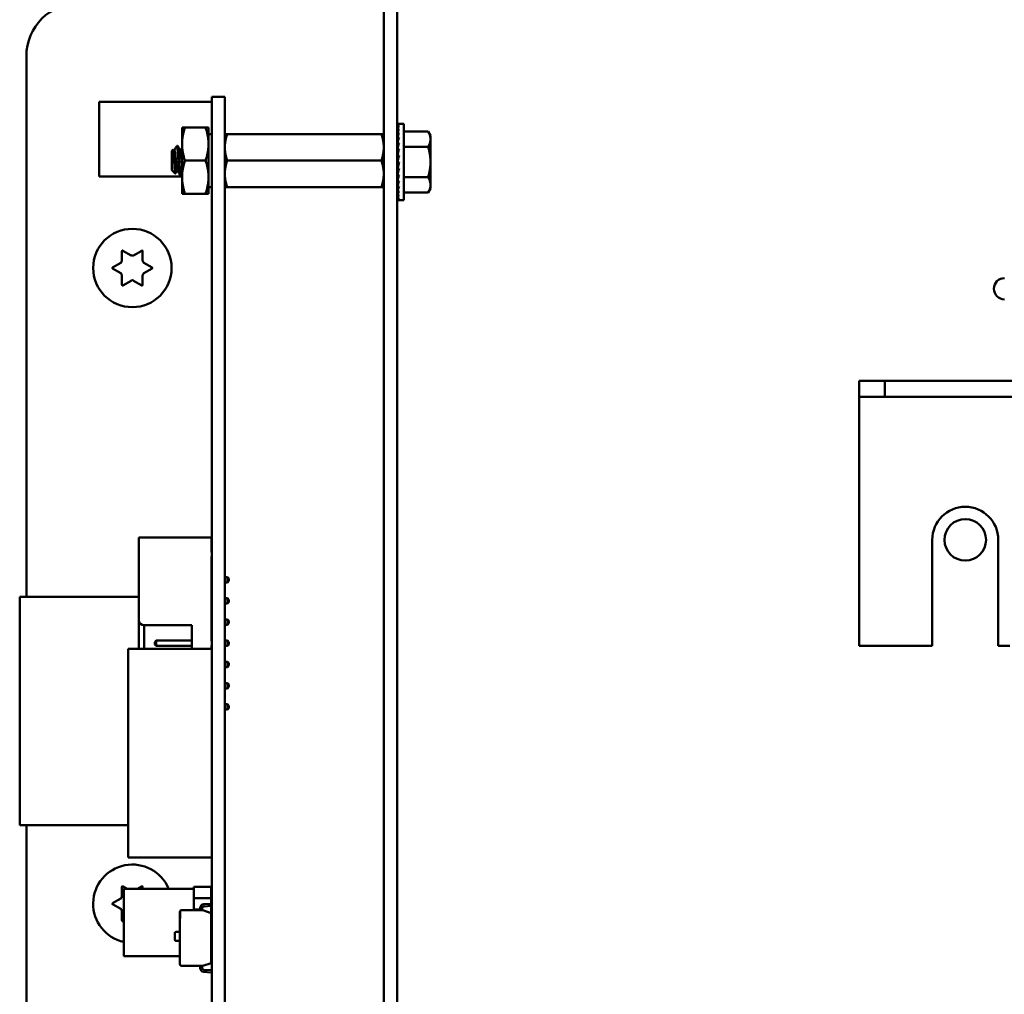
# Model space of a CAD drawing. Units: inches. Extents: x 2 to 86, y 1 to 67.
# Drawn here: x 14.7 to 17.4, y 26.4 to 29.1 of the extents above; entities that cross this region are included whole.
import ezdxf

# ---------------------------------------------------------------- set-up
doc = ezdxf.new("R2010")
doc.units = ezdxf.units.IN
doc.header["$LTSCALE"] = 4
doc.header["$MEASUREMENT"] = 0
doc.layers.add('Visible (ANSI)', color=7, linetype='Continuous', lineweight=50)

msp = doc.modelspace()

# ---------------------------------------------------------------- linework, layer by layer
at = {"layer": 'Visible (ANSI)'}
for p, q in [((15.6849, 28.9542), (15.6849, 29.0971)), ((15.7211, 29.0971), (15.7211, 28.9542)), ((14.7211, 27.4963), (14.7211, 28.9542)), ((15.6849, 24.3125), (15.6849, 28.9542)), ((15.7211, 24.3125), (15.7211, 28.9542)), ((15.2563, 28.8445), (15.2209, 28.8445)), ((15.2209, 28.6999), (15.2209, 28.8445)), ((15.2563, 28.6999), (15.2563, 28.8445)), ((15.2209, 28.8313), (14.9171, 28.8313)), ((14.9171, 28.8313), (14.9171, 28.6291)), ((15.1409, 28.7618), (15.1488, 28.7618)), ((15.1409, 28.7618), (15.1409, 28.7171)), ((15.2043, 28.7618), (15.1488, 28.7618)), ((15.2123, 28.7618), (15.2043, 28.7618)), ((15.2123, 28.7171), (15.2123, 28.7618)), ((15.7219, 28.7712), (15.726, 28.7712)), ((15.722, 28.7697), (15.7219, 28.7712)), ((15.7219, 28.7696), (15.726, 28.7696)), ((15.7221, 28.7652), (15.7219, 28.7696)), ((15.7219, 28.765), (15.726, 28.765)), ((15.7222, 28.7581), (15.7219, 28.765)), ((15.7219, 28.7574), (15.726, 28.7574)), ((15.7223, 28.7483), (15.7219, 28.7574)), ((15.7394, 28.7712), (15.726, 28.7712)), ((15.7394, 28.7712), (15.7394, 28.5658)), ((15.2209, 28.7438), (15.2123, 28.7438)), ((15.2563, 28.7439), (15.2627, 28.7439)), ((15.6785, 28.7439), (15.2627, 28.7439)), ((15.6785, 28.7439), (15.6849, 28.7439)), ((15.7219, 28.7471), (15.726, 28.7471)), ((15.7225, 28.7364), (15.7219, 28.7471)), ((15.7219, 28.7345), (15.726, 28.7345)), ((15.7227, 28.7226), (15.7219, 28.7345)), ((15.7394, 28.751), (15.8045, 28.751)), ((15.8109, 28.7399), (15.8045, 28.751)), ((15.8109, 28.7304), (15.8109, 28.7399)), ((15.8109, 28.6685), (15.8109, 28.7304)), ((15.1134, 28.6985), (15.1169, 28.702)), ((15.1291, 28.7119), (15.1268, 28.7119)), ((15.1409, 28.7171), (15.1409, 28.6278)), ((15.2123, 28.6278), (15.2123, 28.7171)), ((15.7217, 28.7129), (15.7211, 28.7129)), ((15.7217, 28.7129), (15.7217, 28.6241)), ((15.7217, 28.7085), (15.7228, 28.7085)), ((15.7217, 28.7079), (15.7229, 28.7079)), ((15.7228, 28.7073), (15.7217, 28.7073)), ((15.7217, 28.7061), (15.7225, 28.7061)), ((15.7224, 28.7055), (15.7217, 28.7055)), ((15.7217, 28.7032), (15.722, 28.7032)), ((15.722, 28.7026), (15.7217, 28.7026)), ((15.7219, 28.7198), (15.726, 28.7198)), ((15.7229, 28.7076), (15.7219, 28.7198)), ((15.7219, 28.7036), (15.726, 28.7036)), ((15.7233, 28.6921), (15.7219, 28.7036)), ((15.7394, 28.7097), (15.8045, 28.7097)), ((15.1134, 28.6985), (15.1134, 28.6465)), ((15.1201, 28.7003), (15.1181, 28.7003)), ((15.138, 28.7003), (15.136, 28.7003)), ((15.2209, 28.6999), (15.2209, 24.6371)), ((15.2563, 28.6999), (15.2563, 24.6371)), ((15.7217, 28.6992), (15.7224, 28.6992)), ((15.7225, 28.6987), (15.7217, 28.6987)), ((15.7217, 28.6942), (15.723, 28.6942)), ((15.7231, 28.6938), (15.7217, 28.6938)), ((15.7217, 28.6885), (15.7224, 28.6885)), ((15.7224, 28.6882), (15.7217, 28.6882)), ((15.7217, 28.6822), (15.7229, 28.6822)), ((15.7229, 28.682), (15.7217, 28.682)), ((15.7217, 28.6754), (15.7235, 28.6754)), ((15.7235, 28.6753), (15.7217, 28.6753)), ((15.7219, 28.6863), (15.726, 28.6863)), ((15.724, 28.6774), (15.7219, 28.6863)), ((15.2043, 28.6725), (15.1488, 28.6725)), ((15.6785, 28.6725), (15.2627, 28.6725)), ((15.7217, 28.6685), (15.7219, 28.6685)), ((15.7217, 28.6615), (15.7244, 28.6615)), ((15.7217, 28.6548), (15.7229, 28.6548)), ((15.7217, 28.6485), (15.7237, 28.6485)), ((15.7219, 28.6685), (15.726, 28.6685)), ((15.726, 28.6685), (15.7219, 28.6507)), ((15.7219, 28.6507), (15.726, 28.6507)), ((15.7239, 28.6507), (15.7219, 28.6334)), ((15.8109, 28.6066), (15.8109, 28.6685)), ((15.1409, 28.6291), (14.9171, 28.6291)), ((15.1134, 28.6465), (15.1226, 28.6373)), ((15.1288, 28.6447), (15.1268, 28.6447)), ((15.138, 28.6331), (15.1357, 28.6331)), ((15.1409, 28.6278), (15.1409, 28.5832)), ((15.2123, 28.5832), (15.2123, 28.6278)), ((15.7217, 28.6241), (15.7211, 28.6241)), ((15.7217, 28.6428), (15.723, 28.6428)), ((15.7217, 28.6378), (15.7224, 28.6378)), ((15.7217, 28.6338), (15.722, 28.6338)), ((15.7217, 28.6309), (15.723, 28.6309)), ((15.7217, 28.6291), (15.7229, 28.6291)), ((15.7228, 28.6285), (15.7217, 28.6285)), ((15.7219, 28.6334), (15.726, 28.6334)), ((15.7232, 28.6334), (15.7219, 28.6172)), ((15.7394, 28.6273), (15.8045, 28.6273)), ((15.2209, 28.6012), (15.2123, 28.6012)), ((15.2627, 28.6011), (15.2563, 28.6011)), ((15.6785, 28.6011), (15.2627, 28.6011)), ((15.6849, 28.6011), (15.6785, 28.6011)), ((15.7219, 28.6172), (15.726, 28.6172)), ((15.7228, 28.6172), (15.7219, 28.6025)), ((15.7219, 28.6025), (15.726, 28.6025)), ((15.7226, 28.6025), (15.7219, 28.5898)), ((15.8109, 28.5971), (15.8045, 28.586)), ((15.8109, 28.5971), (15.8109, 28.6066)), ((15.1488, 28.5832), (15.1409, 28.5832)), ((15.2043, 28.5832), (15.1488, 28.5832)), ((15.2043, 28.5832), (15.2123, 28.5832)), ((15.7219, 28.5898), (15.726, 28.5898)), ((15.7224, 28.5898), (15.7219, 28.5796)), ((15.7219, 28.5796), (15.726, 28.5796)), ((15.7222, 28.5796), (15.7219, 28.572)), ((15.7219, 28.572), (15.726, 28.572)), ((15.7221, 28.572), (15.7219, 28.5674)), ((15.7394, 28.586), (15.8045, 28.586)), ((15.7219, 28.5674), (15.726, 28.5674)), ((15.7219, 28.5658), (15.722, 28.5674)), ((15.7219, 28.5658), (15.726, 28.5658)), ((15.7394, 28.5658), (15.726, 28.5658)), ((14.979, 28.4028), (14.979, 28.4281)), ((14.9816, 28.4295), (15.0034, 28.4169)), ((15.0103, 28.4169), (15.0321, 28.4295)), ((15.0347, 28.4281), (15.0347, 28.4028)), ((14.9537, 28.3843), (14.9756, 28.3969)), ((15.0381, 28.3969), (15.06, 28.3843)), ((14.9756, 28.3687), (14.9537, 28.3813)), ((14.979, 28.3375), (14.979, 28.3627)), ((15.0347, 28.3627), (15.0347, 28.3375)), ((15.06, 28.3813), (15.0381, 28.3687)), ((15.0034, 28.3486), (14.9816, 28.336)), ((15.0321, 28.336), (15.0103, 28.3486)), ((16.9671, 28.0783), (16.9671, 28.0356)), ((17.0357, 28.0783), (16.9671, 28.0783)), ((17.0357, 28.0783), (17.0357, 28.0356)), ((19.6129, 28.0783), (17.0357, 28.0783)), ((16.9671, 28.0356), (16.9671, 27.9929)), ((16.9671, 28.0356), (17.0357, 28.0356)), ((17.0357, 28.0356), (19.6129, 28.0356)), ((16.9671, 27.9929), (16.9671, 27.364)), ((15.0245, 27.4336), (15.0245, 27.6565)), ((15.2205, 27.6565), (15.0245, 27.6565)), ((15.2205, 27.6165), (15.2205, 27.6565)), ((17.1637, 27.364), (17.1637, 27.6497)), ((17.342, 27.6497), (17.342, 27.364)), ((15.2205, 27.3765), (15.2205, 27.6051)), ((15.2205, 27.5493), (15.2209, 27.5493)), ((15.2205, 27.5351), (15.2209, 27.5351)), ((15.2563, 27.5493), (15.2634, 27.5493)), ((15.2563, 27.5351), (15.2634, 27.5351)), ((15.2674, 27.5453), (15.2634, 27.5493)), ((15.2634, 27.5493), (15.2634, 27.5351)), ((15.2674, 27.5391), (15.2634, 27.5351)), ((15.2674, 27.5391), (15.2674, 27.5453)), ((15.0245, 27.4963), (14.7031, 27.4963)), ((14.7031, 27.4963), (14.7031, 26.8799)), ((15.2209, 27.4963), (15.2205, 27.4963)), ((15.2205, 27.4922), (15.2209, 27.4922)), ((15.2563, 27.4922), (15.2634, 27.4922)), ((15.2674, 27.4882), (15.2634, 27.4922)), ((15.2634, 27.4922), (15.2634, 27.4779)), ((15.2674, 27.4819), (15.2634, 27.4779)), ((15.2674, 27.4819), (15.2674, 27.4882)), ((15.2205, 27.4779), (15.2209, 27.4779)), ((15.2563, 27.4779), (15.2634, 27.4779)), ((15.0245, 27.4336), (15.0245, 27.3558)), ((15.2205, 27.4351), (15.2209, 27.4351)), ((15.2563, 27.4351), (15.2634, 27.4351)), ((15.2674, 27.4311), (15.2634, 27.4351)), ((15.2634, 27.4351), (15.2634, 27.4208)), ((15.2674, 27.4248), (15.2674, 27.4311)), ((15.0388, 27.4193), (15.1674, 27.4193)), ((15.0388, 27.3558), (15.0388, 27.4193)), ((15.1674, 27.4193), (15.1674, 27.3558)), ((15.2205, 27.4208), (15.2209, 27.4208)), ((15.2563, 27.4208), (15.2634, 27.4208)), ((15.2674, 27.4248), (15.2634, 27.4208)), ((15.0674, 27.3739), (15.0714, 27.3779)), ((15.0674, 27.3739), (15.0674, 27.3676)), ((15.0714, 27.3779), (15.1674, 27.3779)), ((15.0714, 27.3636), (15.0714, 27.3779)), ((15.2205, 27.3779), (15.2209, 27.3779)), ((15.2563, 27.3779), (15.2634, 27.3779)), ((15.2634, 27.3779), (15.2634, 27.3636)), ((15.2674, 27.3739), (15.2634, 27.3779)), ((15.2674, 27.3676), (15.2674, 27.3739)), ((15.2209, 27.3558), (14.9959, 27.3558)), ((14.9959, 26.7934), (14.9959, 27.3558)), ((15.0674, 27.3676), (15.0714, 27.3636)), ((15.0714, 27.3636), (15.1674, 27.3636)), ((15.2205, 27.3558), (15.2205, 27.3651)), ((15.2205, 27.3636), (15.2209, 27.3636)), ((15.2563, 27.3636), (15.2634, 27.3636)), ((15.2674, 27.3676), (15.2634, 27.3636)), ((16.9671, 27.364), (17.1637, 27.364)), ((17.342, 27.364), (17.3729, 27.364)), ((15.2563, 27.3208), (15.2634, 27.3208)), ((15.2634, 27.3208), (15.2634, 27.3065)), ((15.2674, 27.3168), (15.2634, 27.3208)), ((15.2563, 27.3065), (15.2634, 27.3065)), ((15.2674, 27.3105), (15.2634, 27.3065)), ((15.2674, 27.3105), (15.2674, 27.3168)), ((15.2563, 27.2636), (15.2634, 27.2636)), ((15.2563, 27.2493), (15.2634, 27.2493)), ((15.2634, 27.2636), (15.2634, 27.2493)), ((15.2674, 27.2596), (15.2634, 27.2636)), ((15.2674, 27.2533), (15.2634, 27.2493)), ((15.2674, 27.2533), (15.2674, 27.2596)), ((15.2563, 27.2065), (15.2634, 27.2065)), ((15.2563, 27.1922), (15.2634, 27.1922)), ((15.2634, 27.2065), (15.2634, 27.1922)), ((15.2674, 27.2025), (15.2634, 27.2065)), ((15.2674, 27.1962), (15.2634, 27.1922)), ((15.2674, 27.1962), (15.2674, 27.2025)), ((14.9959, 26.8799), (14.7031, 26.8799)), ((14.7211, 24.3125), (14.7211, 26.8799)), ((15.2209, 26.7934), (14.9959, 26.7934)), ((14.979, 26.6885), (14.979, 26.7138)), ((14.9816, 26.7153), (14.9923, 26.7091)), ((15.0214, 26.7091), (15.0321, 26.7153)), ((15.0347, 26.7138), (15.0347, 26.7091)), ((15.1725, 26.7139), (15.2197, 26.7139)), ((15.1725, 26.6835), (15.1725, 26.7139)), ((15.2197, 26.7139), (15.1725, 26.7139)), ((15.2197, 26.7139), (15.2197, 26.6835)), ((14.9836, 26.7091), (14.9836, 26.5273)), ((15.1725, 26.7091), (14.9836, 26.7091)), ((15.2197, 26.6835), (15.1725, 26.6835)), ((15.1725, 26.6835), (15.2197, 26.6835)), ((15.1725, 26.653), (15.1725, 26.6835)), ((15.2197, 26.6835), (15.2197, 26.669)), ((14.9537, 26.67), (14.9756, 26.6826)), ((14.9756, 26.6544), (14.9537, 26.667)), ((15.1897, 26.6512), (15.1897, 26.6568)), ((15.1954, 26.6568), (15.1954, 26.6519)), ((15.1992, 26.6671), (15.2193, 26.6685)), ((15.2204, 26.6629), (15.1997, 26.6614)), ((15.2193, 26.6685), (15.2193, 26.669)), ((15.2193, 26.669), (15.2209, 26.669)), ((15.2197, 26.6628), (15.2197, 26.5225)), ((14.979, 26.6232), (14.979, 26.6484)), ((15.1351, 26.6287), (15.1351, 26.6467)), ((15.1363, 26.6287), (15.1363, 26.6497)), ((15.1397, 26.6512), (15.1973, 26.6512)), ((15.1897, 26.653), (15.1725, 26.653)), ((15.1961, 26.653), (15.1954, 26.653)), ((15.1954, 26.6519), (15.1973, 26.6512)), ((15.1961, 26.6517), (15.1961, 26.653)), ((15.1961, 26.6517), (15.1961, 26.653)), ((15.1973, 26.6512), (15.2193, 26.6432)), ((15.2193, 26.6432), (15.2193, 26.5086)), ((14.9836, 26.6229), (14.9816, 26.6217)), ((15.1351, 26.5052), (15.1351, 26.6287)), ((15.1351, 26.6287), (15.1363, 26.6287)), ((15.1351, 26.6287), (15.1363, 26.6287)), ((15.1215, 26.5715), (15.1215, 26.5895)), ((15.1242, 26.5923), (15.1351, 26.5923)), ((15.1351, 26.5688), (15.1242, 26.5688)), ((15.1351, 26.5273), (14.9836, 26.5273)), ((15.1973, 26.5006), (15.1397, 26.5006)), ((15.1897, 26.495), (15.1897, 26.5006)), ((15.1973, 26.5006), (15.1954, 26.4999)), ((15.1954, 26.4999), (15.1954, 26.495)), ((15.2193, 26.5086), (15.1973, 26.5006)), ((15.2197, 26.5225), (15.2193, 26.5225)), ((15.2193, 26.4833), (15.1992, 26.4848)), ((15.1997, 26.4905), (15.2204, 26.489)), ((15.2193, 26.4828), (15.2193, 26.4833)), ((15.2209, 26.4828), (15.2193, 26.4828))]:
    msp.add_line(p, q, dxfattribs=at)
for centre, radius in [((15.0069, 28.3828), 0.1057), ((17.2529, 27.6497), 0.056)]:
    msp.add_circle(centre, radius, dxfattribs=at)
for centre, radius, start, end in [((14.864, 28.9542), 0.1429, 90, 180), ((14.9807, 28.4281), 0.00171, 60, 180), ((15.0069, 28.4229), 0.00686, 240, 300), ((15.033, 28.4281), 0.00171, 0, 120), ((14.9546, 28.3828), 0.00171, 120, 240), ((14.9721, 28.4028), 0.00686, 300, 0), ((15.0416, 28.4028), 0.00686, 180, 240), ((15.0591, 28.3828), 0.00171, 300, 60), ((14.9721, 28.3627), 0.00686, 0, 60), ((15.0416, 28.3627), 0.00686, 120, 180), ((14.9807, 28.3375), 0.00171, 180, 300), ((15.0069, 28.3427), 0.00686, 60, 120), ((15.033, 28.3375), 0.00171, 240, 0), ((17.3586, 28.3268), 0.0286, 90, 270), ((17.2529, 27.6497), 0.0891, 0, 180), ((15.2205, 27.6108), 0.00571, 86.5419, 90), ((15.2205, 27.6108), 0.00571, 270, 273.4581), ((15.0388, 27.4336), 0.0143, 180, 270), ((15.2205, 27.3708), 0.00571, 86.5419, 90), ((15.2205, 27.3708), 0.00571, 270, 273.4581), ((15.0069, 26.6685), 0.1057, 22.5755, 257.317), ((14.9807, 26.7138), 0.00171, 60, 180), ((15.033, 26.7138), 0.00171, 0, 120), ((14.9721, 26.6885), 0.00686, 300, 0), ((14.9546, 26.6685), 0.00171, 120, 240), ((15.2, 26.6568), 0.0102, 94.1138, 180), ((15.2, 26.6568), 0.00455, 94.1215, 180), ((15.2201, 26.6678), 0.00492, 274.1215, 279.3688), ((14.9721, 26.6484), 0.00686, 0, 60), ((15.1397, 26.6467), 0.00455, 138.8314, 180), ((15.1397, 26.6467), 0.00455, 90, 138.8314), ((14.9807, 26.6232), 0.00171, 180, 300), ((15.1242, 26.5895), 0.00273, 90, 180), ((15.1242, 26.5715), 0.00273, 180, 270), ((15.1397, 26.5052), 0.00455, 180, 270), ((15.2, 26.495), 0.0102, 180, 265.8862), ((15.2, 26.495), 0.00455, 180, 265.8785), ((15.2201, 26.4841), 0.00492, 80.6312, 85.8785)]:
    msp.add_arc(centre, radius, start, end, dxfattribs=at)
for major_axis, ratio, start_param, end_param in [((0, 0.1027), 0.230868, 0, 0.174533), ((0.0043, 0.1027), 0.226976, 0.184127, 0.35866), ((0.0085, 0.1027), 0.215535, 0.366918, 0.541451), ((0.0123, 0.1026), 0.197202, 0.547293, 0.721825), ((0.0157, 0.1026), 0.172927, 0.724597, 0.89913), ((0.0185, 0.1026), 0.143803, 0.898646, 1.073179), ((0.0208, 0.1027), 0.110942, 1.069663, 1.244196), ((-0.0224, -0.1027), 0.075392, 4.379776, 4.554308), ((-0.0234, -0.1027), 0.038116, 4.546535, 4.721068), ((-0.0234, -0.1027), 0.038116, 1.23041, 1.404943), ((-0.0224, -0.1027), 0.075392, 1.06365, 1.238183), ((-0.0208, -0.1027), 0.110942, 0.89513, 1.069663), ((-0.0185, 0.1026), 0.143803, 2.068414, 2.100053), ((-0.0185, -0.1026), 0.143803, 0.724113, 0.898646), ((-0.0157, 0.1026), 0.172927, 2.242462, 2.266576), ((-0.0157, -0.1026), 0.172927, 0.550064, 0.724597), ((-0.0123, 0.1026), 0.197202, 2.419767, 2.437766), ((-0.0123, -0.1026), 0.197202, 0.37276, 0.547293), ((-0.0085, 0.1027), 0.215535, 2.600142, 2.612779), ((-0.0085, -0.1027), 0.215535, 0.192385, 0.366918), ((-0.0043, 0.1027), 0.226976, 2.782933, 2.790544), ((-0.0043, -0.1027), 0.226976, 0.009594, 0.184127), ((0, 0.1027), 0.230868, 2.96706, 2.969659)]:
    msp.add_ellipse((15.726, 28.6685), major_axis=major_axis, ratio=ratio, start_param=start_param, end_param=end_param, dxfattribs=at)
for points, weights in [([(15.1488, 28.7618), (15.1409, 28.7379), (15.1409, 28.7171)], [1.77382556355, 1.91103144839, 1.91103144839]), ([(15.2043, 28.7618), (15.2123, 28.7379), (15.2123, 28.7171)], [1.77382556355, 1.91103144839, 1.91103144839]), ([(15.2627, 28.7439), (15.2563, 28.7248), (15.2563, 28.7082)], [6.00446903334, 6.46891632941, 6.46891632941]), ([(15.8109, 28.7304), (15.8109, 28.7399), (15.8045, 28.751)], [2.13878931049, 2.13878931049, 1.98523114687]), ([(15.8045, 28.7097), (15.8109, 28.7208), (15.8109, 28.7304)], [1.98523114688, 2.13878931049, 2.13878931049]), ([(15.1409, 28.7171), (15.1409, 28.6964), (15.1488, 28.6725)], [1.91103144839, 1.91103144839, 1.77382556355]), ([(15.2123, 28.7171), (15.2123, 28.6964), (15.2043, 28.6725)], [1.91103144839, 1.91103144839, 1.77382556355]), ([(15.6785, 28.6725), (15.6849, 28.6916), (15.6849, 28.7082)], [6.00446903334, 6.46891632941, 6.46891632941]), ([(15.8109, 28.6685), (15.8109, 28.6876), (15.8045, 28.7097)], [2.13878931049, 2.13878931049, 1.98523114687]), ([(15.1488, 28.6725), (15.1409, 28.6486), (15.1409, 28.6278)], [1.77382556355, 1.91103144839, 1.91103144839]), ([(15.2043, 28.6725), (15.2123, 28.6486), (15.2123, 28.6278)], [1.77382556355, 1.91103144839, 1.91103144839]), ([(15.2627, 28.6725), (15.2563, 28.6534), (15.2563, 28.6368)], [6.00446903334, 6.46891632941, 6.46891632941]), ([(15.8045, 28.6273), (15.8109, 28.6494), (15.8109, 28.6685)], [1.98523114688, 2.13878931049, 2.13878931049]), ([(15.1409, 28.6278), (15.1409, 28.6071), (15.1488, 28.5832)], [1.91103144839, 1.91103144839, 1.77382556355]), ([(15.2123, 28.6278), (15.2123, 28.6071), (15.2043, 28.5832)], [1.91103144839, 1.91103144839, 1.77382556355]), ([(15.6785, 28.6011), (15.6849, 28.6202), (15.6849, 28.6368)], [6.00446903334, 6.46891632941, 6.46891632941]), ([(15.8109, 28.6066), (15.8109, 28.6162), (15.8045, 28.6273)], [2.13878931049, 2.13878931049, 1.98523114687]), ([(15.8045, 28.586), (15.8109, 28.5971), (15.8109, 28.6066)], [1.98523114688, 2.13878931049, 2.13878931049])]:
    msp.add_rational_spline(points, weights, degree=2, dxfattribs=at)
for points, weights, knots in [([(15.6849, 28.7082), (15.6849, 28.7166), (15.6817, 28.7342), (15.6785, 28.7439)], [6.46891632941, 6.46891632941, 6.23231012014, 6.00446903334], [-4.276132, -4.276132, -4.276132, -3.641301, -3.029987, -3.029987, -3.029987]), ([(15.2563, 28.7082), (15.2563, 28.6998), (15.2594, 28.6822), (15.2627, 28.6725)], [6.46891632941, 6.46891632941, 6.23231012014, 6.00446903334], [-4.276132, -4.276132, -4.276132, -3.641301, -3.029987, -3.029987, -3.029987]), ([(15.1184, 28.6999), (15.1193, 28.6984), (15.1201, 28.6922), (15.1212, 28.684), (15.1224, 28.6725), (15.1235, 28.661), (15.1246, 28.6528), (15.1257, 28.6447), (15.1268, 28.6447)], [0.973383036098, 0.941070326278, 1, 0.923879532511, 1, 0.923879532511, 1, 0.923879532511, 1], [0.08646995, 0.08646995, 0.08646995, 0.09722222, 0.09722222, 0.11111111, 0.11111111, 0.125, 0.125, 0.13888889, 0.13888889, 0.13888889]), ([(15.1201, 28.7003), (15.1212, 28.7003), (15.1224, 28.6922), (15.1235, 28.684), (15.1246, 28.6725), (15.1257, 28.661), (15.1268, 28.6528), (15.1277, 28.6466), (15.1286, 28.6451)], [1, 0.923879532511, 1, 0.923879532511, 1, 0.923879532511, 1, 0.941070326278, 0.973383036098], [0.08333333, 0.08333333, 0.08333333, 0.09722222, 0.09722222, 0.11111111, 0.11111111, 0.125, 0.125, 0.13575227, 0.13575227, 0.13575227]), ([(15.1362, 28.6999), (15.1371, 28.6984), (15.138, 28.6922), (15.1391, 28.684), (15.1402, 28.6725), (15.1405, 28.6693), (15.1409, 28.6662)], [0.973383036098, 0.941070326278, 1, 0.923879532511, 1, 0.977566647404, 0.968355896437], [0.19758107, 0.19758107, 0.19758107, 0.20833333, 0.20833333, 0.22222222, 0.22222222, 0.2263154, 0.2263154, 0.2263154]), ([(15.138, 28.7003), (15.1391, 28.7003), (15.1402, 28.6922), (15.1405, 28.6899), (15.1409, 28.6872)], [1, 0.923879532511, 1, 0.977566647404, 0.968355896437], [0.19444444, 0.19444444, 0.19444444, 0.20833333, 0.20833333, 0.21242651, 0.21242651, 0.21242651]), ([(15.6849, 28.6368), (15.6849, 28.6452), (15.6817, 28.6627), (15.6785, 28.6725)], [6.46891632941, 6.46891632941, 6.23231012014, 6.00446903334], [-4.276132, -4.276132, -4.276132, -3.641301, -3.029987, -3.029987, -3.029987]), ([(15.2563, 28.6368), (15.2563, 28.6283), (15.2594, 28.6108), (15.2627, 28.6011)], [6.46891632941, 6.46891632941, 6.23231012014, 6.00446903334], [-4.276132, -4.276132, -4.276132, -3.641301, -3.029987, -3.029987, -3.029987])]:
    msp.add_rational_spline(points, weights, degree=2, knots=knots, dxfattribs=at)
for points, knots in [([(15.1228, 28.6374), (15.1227, 28.6371), (15.1225, 28.6372), (15.122, 28.6396), (15.1217, 28.6415), (15.1213, 28.646), (15.1211, 28.6492), (15.1206, 28.6578), (15.1203, 28.6618), (15.1199, 28.6688), (15.1197, 28.6733), (15.1192, 28.6826), (15.1189, 28.6863), (15.1185, 28.6917), (15.1183, 28.695), (15.1178, 28.6997), (15.1175, 28.7011), (15.1172, 28.7019), (15.1171, 28.7022), (15.1169, 28.702)], [-6.441442, -6.441442, -6.441442, -6.441442, -4.801706, -4.801706, -3.298344, -3.298344, -2.288642, -2.288642, -1.54879, -1.54879, -1.050449, -1.050449, -0.688959, -0.688959, -0.445662, -0.445662, -0.270028, -0.270028, -0.193653, -0.193653, -0.193653, -0.193653]), ([(15.1268, 28.7119), (15.1272, 28.7119), (15.1275, 28.711), (15.1283, 28.7073), (15.1286, 28.7046), (15.1293, 28.6977), (15.1297, 28.6935), (15.1304, 28.6841), (15.1308, 28.679), (15.1316, 28.6686), (15.1319, 28.6636), (15.1327, 28.6539), (15.1331, 28.6494), (15.1338, 28.6418), (15.1341, 28.6388), (15.1349, 28.6345), (15.1353, 28.6333), (15.1357, 28.6331), (15.1357, 28.6331), (15.1357, 28.6331)], [-5.3884797, -5.3884797, -5.3884797, -5.3884797, -5.32099, -5.32099, -5.2533467, -5.2533467, -5.184714, -5.184714, -5.1134424, -5.1134424, -5.044872, -5.044872, -4.9736691, -4.9736691, -4.9051599, -4.9051599, -4.8340249, -4.8340249, -4.8279227, -4.8279227, -4.8279227, -4.8279227]), ([(15.1383, 28.6334), (15.1382, 28.6331), (15.138, 28.633), (15.1375, 28.6333), (15.1371, 28.6346), (15.1363, 28.639), (15.136, 28.642), (15.1353, 28.6496), (15.1349, 28.6542), (15.1341, 28.6639), (15.1338, 28.6689), (15.133, 28.6793), (15.1327, 28.6844), (15.1319, 28.6938), (15.1315, 28.6979), (15.1308, 28.7049), (15.1304, 28.7077), (15.1297, 28.7111), (15.1294, 28.7119), (15.1291, 28.7119)], [-0.7120126, -0.7120126, -0.7120126, -0.7120126, -0.6829096, -0.6829096, -0.6128909, -0.6128909, -0.5454348, -0.5454348, -0.4753516, -0.4753516, -0.4078401, -0.4078401, -0.3376917, -0.3376917, -0.2701233, -0.2701233, -0.1999089, -0.1999089, -0.1382646, -0.1382646, -0.1382646, -0.1382646])]:
    msp.add_open_spline(points, degree=3, knots=knots, dxfattribs=at)
for points in [[(15.1172, 28.7019), (15.1176, 28.7012), (15.118, 28.7006), (15.1184, 28.6999)], [(15.1199, 28.7003), (15.1219, 28.7038), (15.124, 28.7073), (15.126, 28.7108)], [(15.126, 28.7108), (15.1264, 28.7114), (15.1266, 28.7117), (15.1268, 28.7119)], [(15.1294, 28.7116), (15.1317, 28.7077), (15.1339, 28.7038), (15.1362, 28.6999)], [(15.1377, 28.7003), (15.1388, 28.7021), (15.1398, 28.7039), (15.1409, 28.7056)], [(15.1271, 28.6447), (15.1256, 28.6422), (15.1242, 28.6398), (15.1228, 28.6374)], [(15.1354, 28.6334), (15.1331, 28.6373), (15.1309, 28.6412), (15.1286, 28.6451)], [(15.1409, 28.6377), (15.14, 28.6363), (15.1392, 28.6348), (15.1383, 28.6334)]]:
    msp.add_open_spline(points, degree=3, dxfattribs=at)

doc.saveas('drawing.dxf')
